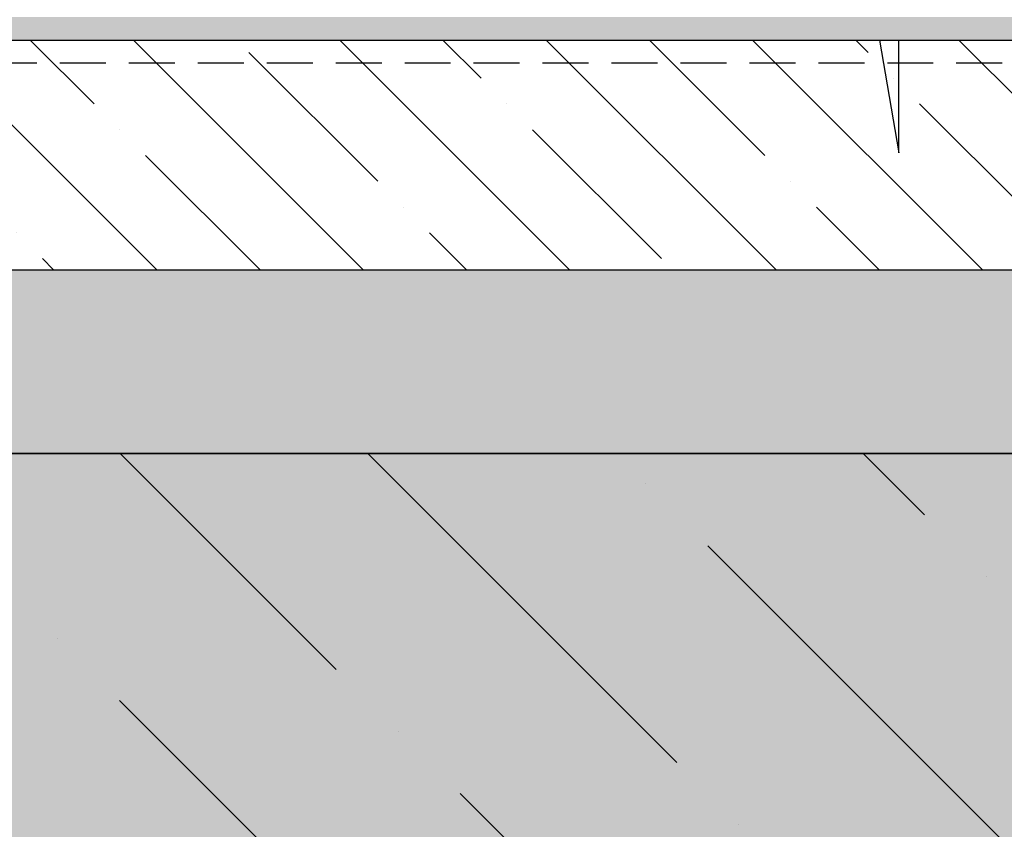
# Model space of a CAD drawing. Units: millimetres. Extents: x 642 to 3979, y -3488 to -1967.
# Drawn here: x 1825 to 2039, y -3014 to -2838 of the extents above; entities that cross this region are included whole.
import ezdxf

# ---------------------------------------------------------------- set-up
doc = ezdxf.new("R2010")
doc.units = ezdxf.units.MM
doc.linetypes.add('DASHED', pattern=[0.75, 0.5, -0.25])
for name, color, linetype in [('BETON', 5, 'CONTINUOUS'), ('NATER', 7, 'DASHED'), ('SRAFY_BETON', 5, 'CONTINUOUS'), ('SRAFY_TEPELNA_IZOLACE', 1, 'CONTINUOUS'), ('STERKOVA_VRSTVA', 9, 'CONTINUOUS'), ('TEPELNA_IZOLACE', 6, 'CONTINUOUS'), ('VYPLN_BETON', 254, 'CONTINUOUS')]:
    doc.layers.add(name, color=color, linetype=linetype)
doc.layers.add('VYPLN_TEPELNA_IZOLACE_XPS', color=7, linetype='CONTINUOUS', true_color=0xf1f4bd)

msp = doc.modelspace()

# ---------------------------------------------------------------- hatches: boundary and pattern name
at = {"layer": 'SRAFY_BETON'}
h = msp.add_hatch(dxfattribs=at)
h.set_pattern_fill('ANSI35', color=256, scale=5, angle=90, style=0)
h.set_pattern_definition([(135, (6533.192, -5101.445), (-22.45064, -22.45064), []), (135, (6533.192, -5078.995), (-22.45064, -22.45064), [39.6875, -7.9375, 0, -7.9375])])
h.paths.add_polyline_path([(2203.61, -2892.47), (2203.61, -2842.47), (1200.61, -2842.47), (1200.61, -2892.47), (1200.61, -2892.47), (1200.61, -2892.47)])
h = msp.add_hatch(dxfattribs=at)
h.set_pattern_fill('ANSI36', color=256, scale=12, angle=90, style=0)
h.set_pattern_definition([(135, (75.164, 1425.272), (-74.0871, 20.20558), [95.25, -19.05, 0, -19.05])])
h.paths.add_polyline_path([(2203.61, -3092.47), (2203.61, -2932.47), (1023.61, -2932.47), (1023.61, -3092.47)])
at = {"layer": 'SRAFY_TEPELNA_IZOLACE'}
h = msp.add_hatch(dxfattribs=at)
h.set_pattern_fill('HONEY', color=256, scale=2, angle=-90, style=0)
h.set_pattern_definition([(-90, (595.3064, -1466.235), (5.49926, -9.525), [6.35, -12.7]), (30, (595.3064, -1466.235), (5.499262, 9.524999), [6.35, -12.7]), (-30, (595.3064, -1466.235), (10.998522, -1e-06), [-12.7, 6.35])])
h.paths.add_polyline_path([(1190.61, -2932.47), (2203.61, -2932.47), (2203.61, -2892.47), (1190.61, -2892.47)])
at = {"layer": 'STERKOVA_VRSTVA'}
h = msp.add_hatch(dxfattribs=at)
h.set_pattern_fill('AR-CONC', color=256, scale=0.1, style=0)
h.set_pattern_definition([(50, (-11, -5e-13), (18.21847, -1.59391), [1.905, -20.955]), (-5, (-11, -5e-13), (-3.52428, 19.10566), [1.524, -16.764]), (100.451, (-9.482, -0.133), (14.69425, 17.51167), [1.619, -17.809]), (46.1842, (-11, 5.08), (27.1079, -4.20423), [2.8575, -31.4325]), (96.6356, (-8.74, 4.73), (23.74042, 24.74256), [2.4285, -26.7135]), (-8.816, (-11, 5.08), (23.74046, 24.74251), [2.286, -25.146]), (21, (-8.46, 3.81), (15.16149, -10.22655), [1.905, -20.955]), (-34, (-8.46, 3.81), (6.1802, 18.4188), [1.524, -16.764]), (71.4514, (-7.197, 2.958), (21.34165, 8.19229), [1.619, -17.809]), (37.5, (-11, -5e-13), (0.30886, 8.455504), [0, -16.5608, 0, -17.018, 0, -16.8275]), (7.5, (-11, -5e-13), (6.681966, 10.018057), [0, -9.7028, 0, -16.1798, 0, -6.4135]), (-32.5, (-16.664, -5e-13), (13.55906, -0.572874), [0, -6.35, 0, -19.812, 0, -26.289]), (-42.5, (-19.204, -5e-13), (14.81292, 2.54265), [0, -8.255, 0, -13.1572, 0, -18.669])])
h.paths.add_polyline_path([(2203.61, -2842.47), (2203.61, -2837.47), (1195.61, -2837.47), (1195.61, -2713.31), (1190.61, -2713.31), (1190.61, -2842.47)])
at = {"layer": 'VYPLN_BETON'}
msp.add_hatch(color=256, dxfattribs=at).paths.add_polyline_path([(2203.61, -3092.47), (2203.61, -2932.47), (1023.61, -2932.47), (1023.61, -3092.47)])
at = {"layer": 'VYPLN_TEPELNA_IZOLACE_XPS'}
msp.add_hatch(color=256, dxfattribs=at).paths.add_polyline_path([(1190.61, -2932.47), (2203.61, -2932.47), (2203.61, -2892.47), (1190.61, -2892.47)])

# ---------------------------------------------------------------- linework, layer by layer
at = {"layer": 'BETON'}
for p, q in [((1691.6, -2842.47, 0), (2000.87, -2842.47, 0)), ((2011.87, -2842.47, 0), (2016.11, -2866.99)), ((2016.11, -2866.99), (2016.11, -2842.47, 0)), ((2016.11, -2842.47, 0), (2203.61, -2842.47)), ((1023.61, -2932.47), (2203.61, -2932.47))]:
    msp.add_line(p, q, dxfattribs=at)
at = {"layer": 'NATER', "linetype": 'DASHED', "ltscale": 20}
msp.add_line((2203.61, -2847.47), (1200.61, -2847.47, 0), dxfattribs=at)
at = {"layer": 'STERKOVA_VRSTVA'}
msp.add_line((1201.61, -2842.47), (2203.61, -2842.47), dxfattribs=at)
at = {"layer": 'TEPELNA_IZOLACE'}
msp.add_lwpolyline([(1190.61, -2932.47), (1190.61, -2892.47), (2203.61, -2892.47), (2203.61, -2932.47)], close=True, dxfattribs=at)

doc.saveas('drawing.dxf')
